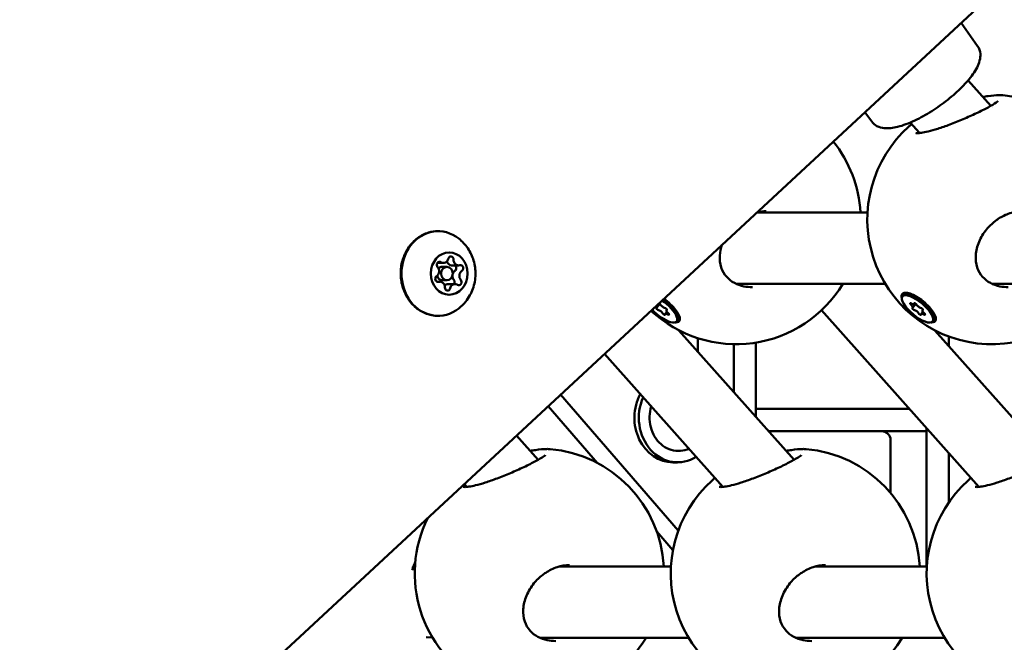
# Model space of a CAD drawing. Units: millimetres. Extents: x -1901 to 15855, y 0 to 28577.
# Drawn here: x 1153 to 1374, y 13655 to 13795 of the extents above; entities that cross this region are included whole.
import ezdxf

# ---------------------------------------------------------------- set-up
doc = ezdxf.new("R2010")
doc.units = ezdxf.units.MM
doc.layers.add('MD_Visible', color=7, linetype='Continuous', lineweight=50)
doc.styles.get("Standard").update_dxf_attribs({"font": 'GOTHIC.TTF'})
doc.dimstyles.new('ISO-25', dxfattribs={"dimtxt": 180, "dimasz": 120, "dimexe": 1.25, "dimexo": 0.625, "dimgap": 60, "dimtad": 1, "dimdec": 0, "dimlfac": 0.1, "dimrnd": 5, "dimtxsty": 'Standard', "dimcen": 120, "dimse1": 1, "dimse2": 1, "dimadec": 0, "dimazin": 0, "dimtfac": 1, "dimtdec": 0, "dimtmove": 1, "dimatfit": 3, "dimfxl": 1, "dimarcsym": 0})

# ---------------------------------------------------------------- blocks, each defined once
blk = doc.blocks.new('A')
at = {"layer": 'MD_Visible', "extrusion": (0, 1, 0)}
for p, q in [((4489, 13039.78), (5368.68, 13855.78)), ((5306.16, 13789.12), (5302.44, 13794.34)), ((5304.02, 13781.42), (5309.12, 13775.7)), ((5282.37, 13772.19), (5280.85, 13774.31)), ((5309.41, 13775.37), (5309.41, 13775.37)), ((5291.02, 13771.96), (5293.11, 13769.61)), ((5256.53, 13751.76), (5281.42, 13751.76)), ((5186.16, 13740.43), (5184.81, 13740.43)), ((5186.95, 13739.56), (5185.9, 13739.56)), ((5189.55, 13739.89), (5188, 13739.89)), ((5185.35, 13736.23), (5184.66, 13736.23)), ((5186.95, 13736.56), (5185.9, 13736.56)), ((5188.74, 13735.69), (5187.19, 13735.69)), ((5251.89, 13735.76), (5285.39, 13735.76)), ((5309.39, 13735.76), (5342.89, 13735.76)), ((5289.3, 13732.93), (5289.54, 13733.21)), ((5290.85, 13733.6), (5289.97, 13733.44)), ((5234.09, 13730.4), (5234.8, 13731.25)), ((5234.36, 13731.17), (5234.44, 13731.26)), ((5235.98, 13729.04), (5236.35, 13729.48)), ((5236.26, 13729.82), (5236.37, 13729.94)), ((5271.09, 13729.82), (5306.44, 13690.16)), ((5291.59, 13730.4), (5292.3, 13731.25)), ((5291.86, 13731.17), (5292.06, 13731.41)), ((5293.48, 13729.04), (5293.85, 13729.48)), ((5293.76, 13729.82), (5293.87, 13729.94)), ((5238.55, 13727.29), (5238.79, 13727.57)), ((5238.93, 13728.95), (5238.94, 13728.04)), ((5296.05, 13727.29), (5296.29, 13727.57)), ((5296.43, 13728.95), (5296.44, 13728.04)), ((5239.05, 13725.3), (5264.95, 13696.25)), ((5296.55, 13725.3), (5322.45, 13696.25)), ((5243.31, 13723.53), (5243.31, 13720.53)), ((5299.66, 13723.93), (5299.66, 13721.81)), ((5251.36, 13722.19), (5251.36, 13711.49)), ((5256.36, 13722.55), (5256.36, 13705.89)), ((5222.32, 13720.02), (5248.94, 13690.16)), ((5212.46, 13710.88), (5238.91, 13680.34)), ((5220.77, 13695.51), (5209.69, 13708.3)), ((5290.83, 13707.67), (5256.36, 13707.67)), ((5294.66, 13703.38), (5294.66, 13672.31)), ((5202.58, 13701.71), (5207.45, 13696.25)), ((5294.66, 13702.67), (5259.22, 13702.67)), ((5286.61, 13700.67), (5286.61, 13688.8)), ((5299.66, 13697.77), (5299.66, 13686.64)), ((5207.74, 13695.93), (5207.74, 13695.93)), ((5237.72, 13695.67), (5238.72, 13695.67)), ((5265.24, 13695.93), (5265.24, 13695.93)), ((5190.85, 13690.83), (5191.44, 13690.16)), ((5237.7, 13675.96), (5234.09, 13680.13)), ((5179.47, 13672.49), (5179.76, 13672.48)), ((5212.25, 13672.3), (5213.18, 13672.31)), ((5213.31, 13672.31), (5237.25, 13672.31)), ((5269.8, 13672.31), (5294.75, 13672.31)), ((5182.28, 13656.39), (5183.71, 13656.33)), ((5182.28, 13656.39), (5182.31, 13656.39)), ((5207.88, 13656.24), (5213.39, 13656.31)), ((5213.36, 13656.31), (5241.22, 13656.31)), ((5265.22, 13656.31), (5298.72, 13656.31))]:
    blk.add_line(p, q, dxfattribs=at)
at = {"layer": 'MD_Visible', "extrusion": (1.22465e-16, 0, -1)}
for centre, radius, start, end in [((-5309.38, 13750.19), 28, 94.9401, 176.7907), ((-5309.38, 13750.19), 28, 211.0272, 48.1738), ((-5251.88, 13750.19), 28, 141.28, 176.7907), ((-5251.88, 13750.19), 28, 211.0272, 313.0211), ((-5284.61, 13700.67), 2, 90, 180), ((-5207.71, 13670.74), 28, 94.9401, 176.7907), ((-5265.21, 13670.74), 28, 94.9401, 176.7907), ((-5265.21, 13670.74), 28, 211.0272, 48.1738), ((-5322.71, 13670.74), 28, 211.0272, 48.1738), ((-5207.71, 13670.74), 28, 211.0272, 26.4386)]:
    blk.add_arc(centre, radius, start, end, dxfattribs=at)
at = {"layer": 'MD_Visible', "extrusion": (1.22465e-16, 1.4013e-45, -1)}
for centre, major_axis, start_param, end_param in [((5184.95, 13738.06), (0, 9.5), 2.543934, 6.880844), ((5187.82, 13741.2), (0, 0.7), -1.300359, 1.573873), ((5186.95, 13738.06), (0, 1.5), -1.570796, 4.712389), ((5187.08, 13734.93), (0, 0.7), 1.841234, 4.715466)]:
    blk.add_ellipse(centre, major_axis=major_axis, ratio=0.866025, start_param=start_param, end_param=end_param, dxfattribs=at)
at = {"layer": 'MD_Visible', "extrusion": (1.22465e-16, 2.8026e-45, -1)}
blk.add_ellipse((5187.45, 13738.06), major_axis=(0, 4.75), ratio=0.866025, start_param=-1.570796, end_param=4.712389, dxfattribs=at)
at = {"layer": 'MD_Visible', "extrusion": (1.22465e-16, 0, -1)}
for centre, major_axis, ratio, start_param, end_param in [((5185.29, 13740.01), (0, 0.7), 0.866025, 3.935629, 6.809861), ((5185.9, 13738.06), (0, 1.5), 0.866025, -0.712362, 0), ((5188.44, 13739.26), (0, 0.7), 0.866025, 0.429912, 2.621071), ((5189.99, 13739.26), (0, 0.7), 0.866025, -0.253161, 2.621071), ((5184.91, 13736.87), (0, 0.7), 0.866025, 2.888431, 5.762663), ((5185.9, 13738.06), (0, 1.5), 0.866025, 3.141593, 4.349581), ((5188.06, 13736.12), (0, 0.7), 0.866025, 0.794036, 2.230797), ((5189.61, 13736.12), (0, 0.7), 0.866025, 0.794036, 3.668268), ((5235.41, 13730.39), (-3.38, 2.82), 0.356686, 1.314396, 3.141593), ((5292.67, 13730.11), (-3.38, 2.82), 0.356686, -1.167042558994842, 5.116142748184744), ((5234.29, 13730.09), (-0.297, 0.248), 0.356686, 3.668758, 6.54299), ((5234.68, 13731.17), (-0.297, 0.248), 0.356686, 0.980168, 2.354199), ((5236.06, 13730.12), (-0.297, 0.248), 0.356686, 0.527165, 3.401397), ((5291.79, 13730.09), (-0.297, 0.248), 0.356686, 3.668758, 6.54299), ((5293.56, 13730.12), (-0.297, 0.248), 0.356686, 0.527165, 3.401397), ((5235.67, 13729.04), (-0.297, 0.248), 0.356686, 2.62156, 5.495792), ((5293.17, 13729.04), (-0.297, 0.248), 0.356686, 2.62156, 5.495792), ((5237.72, 13705.67), (0, 10), 0.866025, 3.141593, 5.272841), ((5238.72, 13705.67), (0, 10), 0.866025, 2.635182, 5.189739)]:
    blk.add_ellipse(centre, major_axis=major_axis, ratio=ratio, start_param=start_param, end_param=end_param, dxfattribs=at)
at = {"layer": 'MD_Visible'}
for centre, major_axis, ratio, start_param, end_param in [((5186.16, 13741.73), (0, 1.3), 0.866025, 2.614917, 4.441952), ((5188, 13741.19), (0, 1.3), 0.866025, 1.881911, 3.141593), ((5189.55, 13741.19), (0, 1.3), 0.866025, 1.56772, 3.394754), ((5184.05, 13738.6), (0, 1.3), 0.866025, 3.662115, 5.489149), ((5189.3, 13737.52), (0, 1.3), 0.866025, 0.520522, 1.207834), ((5190.85, 13737.52), (0, 1.3), 0.866025, 0.520522, 2.347556), ((5185.35, 13734.94), (0, 1.3), 0.866025, 4.709312, 6.536347), ((5189.3, 13737.52), (0, 1.3), 0.866025, 1.540611, 2.347556), ((5187.19, 13734.4), (0, 1.3), 0.866025, 0, 0.764055), ((5188.74, 13734.4), (0, 1.3), 0.866025, -0.526675, 1.300359), ((5233.53, 13730.86), (-0.551, 0.46), 0.356686, 2.881788, 4.204808), ((5233.81, 13731.63), (-0.551, 0.46), 0.356686, 2.890976, 3.300984), ((5234.9, 13729.33), (-0.551, 0.46), 0.356686, 3.928986, 5.75602), ((5235.45, 13730.88), (-0.551, 0.46), 0.356686, 0.787393, 2.614428), ((5236.81, 13729.36), (-0.551, 0.46), 0.356686, -0.259804, 1.56723), ((5291.03, 13730.86), (-0.551, 0.46), 0.356686, 2.881788, 4.708823), ((5291.31, 13731.63), (-0.551, 0.46), 0.356686, 1.834591, 3.661625), ((5292.4, 13729.33), (-0.551, 0.46), 0.356686, 3.928986, 5.75602), ((5292.95, 13730.88), (-0.551, 0.46), 0.356686, 0.787393, 2.614428), ((5294.31, 13729.36), (-0.551, 0.46), 0.356686, -0.259804, 1.56723), ((5236.54, 13728.58), (-0.551, 0.46), 0.356686, -1.307002, 0.520033), ((5294.04, 13728.58), (-0.551, 0.46), 0.356686, -1.307002, 0.520033), ((5213.33, 13664.31), (-0.11, 8), 0.862966, -0.011866, 0)]:
    blk.add_ellipse(centre, major_axis=major_axis, ratio=ratio, start_param=start_param, end_param=end_param, dxfattribs=at)
at = {"layer": 'MD_Visible', "extrusion": (1.22465e-16, 3.69779e-32, -1)}
blk.add_ellipse((5235.17, 13730.11), major_axis=(-3.38, 2.82), ratio=0.356686, start_param=1.303004, end_param=5.071406, dxfattribs=at)
at = {"layer": 'MD_Visible', "extrusion": (1.22465e-16, 1.2326e-32, -1)}
blk.add_ellipse((5292.91, 13730.39), major_axis=(-3.38, 2.82), ratio=0.356686, start_param=0, end_param=3.141593, dxfattribs=at)
at = {"layer": 'MD_Visible', "extrusion": (1.22465e-16, 2.46519e-32, -1)}
blk.add_ellipse((5291.29, 13731.16), major_axis=(-0.297, 0.248), ratio=0.356686, start_param=4.715955, end_param=7.590187, dxfattribs=at)
at = {"layer": 'MD_Visible', "extrusion": (1.22465e-16, -1.2326e-32, -1)}
for centre, major_axis, ratio, start_param, end_param in [((5292.18, 13731.17), (-0.297, 0.248), 0.356686, -0.520033, 2.354199), ((5236.56, 13729.06), (-0.297, 0.248), 0.356686, 1.574362, 4.448594), ((5235.42, 13730.41), (-3.68, 3.07), 0.360267, 2.913912, 3.55959), ((5294.06, 13729.06), (-0.297, 0.248), 0.356686, 1.574362, 4.448594), ((5292.92, 13730.41), (-3.68, 3.07), 0.360267, 2.913912, 3.55959)]:
    blk.add_ellipse(centre, major_axis=major_axis, ratio=ratio, start_param=start_param, end_param=end_param, dxfattribs=at)
at = {"layer": 'MD_Visible'}
for points, knots in [([(5282.37, 13772.19), (5282.67, 13771.75), (5283.09, 13771.41), (5284.07, 13770.88), (5284.63, 13770.75), (5286.15, 13770.59), (5287.14, 13770.73), (5289.4, 13771.29), (5290.7, 13771.78), (5293.3, 13773.01), (5294.58, 13773.72), (5297.08, 13775.3), (5298.3, 13776.17), (5300.6, 13777.99), (5301.67, 13778.94), (5303.58, 13780.87), (5304.42, 13781.84), (5305.81, 13783.82), (5306.35, 13784.81), (5306.74, 13786.34), (5306.81, 13786.84), (5306.73, 13787.96), (5306.53, 13788.59), (5306.16, 13789.12)], [5.863143, 5.863143, 5.863143, 5.863143, 6.017703, 6.017703, 6.209472, 6.209472, 6.541187, 6.541187, 6.91821, 6.91821, 7.262238, 7.262238, 7.597451, 7.597451, 7.932579, 7.932579, 8.275849, 8.275849, 8.646322, 8.646322, 8.816535, 8.816535, 9.004736, 9.004736, 9.004736, 9.004736]), ([(5292.25, 13769.6), (5292.25, 13769.6), (5292.27, 13769.59), (5292.38, 13769.58), (5292.51, 13769.57), (5292.9, 13769.59), (5293.2, 13769.61), (5293.97, 13769.73), (5294.49, 13769.83), (5295.71, 13770.12), (5296.45, 13770.33), (5298.08, 13770.84), (5298.99, 13771.16), (5300.9, 13771.87), (5301.91, 13772.28), (5303.93, 13773.14), (5304.95, 13773.6), (5306.87, 13774.51), (5307.77, 13774.96), (5309.29, 13775.78), (5309.93, 13776.16), (5310.48, 13776.54), (5310.6, 13776.64), (5310.67, 13776.71), (5310.69, 13776.72), (5310.69, 13776.72)], [0.218154, 0.218154, 0.218154, 0.218154, 0.287701, 0.287701, 0.41933, 0.41933, 0.59104, 0.59104, 0.80963, 0.80963, 1.070733, 1.070733, 1.362472, 1.362472, 1.68331, 1.68331, 2.032523, 2.032523, 2.405145, 2.405145, 2.780254, 2.780254, 2.93591, 2.93591, 2.998397, 2.998397, 2.998397, 2.998397]), ([(5307.34, 13777.7), (5307.74, 13777.77), (5308.13, 13777.83), (5309.45, 13778.02), (5310.29, 13778.1), (5311.27, 13778.11), (5311.54, 13778.11), (5311.79, 13778.09)], [2.0255007, 2.0255007, 2.0255007, 2.0255007, 2.1661186, 2.1661186, 2.5257453, 2.5257453, 2.6711963, 2.6711963, 2.6711963, 2.6711963]), ([(5316.13, 13752.05), (5315.22, 13752.04), (5314.28, 13751.88), (5312.49, 13751.29), (5311.61, 13750.86), (5310.56, 13750.17), (5310.32, 13750), (5309.38, 13749.28), (5308.73, 13748.65), (5307.47, 13747.11), (5306.89, 13746.16), (5306.07, 13744.19), (5305.81, 13743.16), (5305.68, 13741.2), (5305.79, 13740.25), (5306.34, 13738.63), (5306.75, 13737.91), (5307.77, 13736.76), (5308.37, 13736.29), (5309.68, 13735.59), (5310.4, 13735.33), (5311.76, 13735.06), (5312.41, 13735), (5313.05, 13735.01)], [0, 0, 0, 0, 0.287578, 0.287578, 0.577104, 0.577104, 0.665536, 0.665536, 0.93283, 0.93283, 1.264624, 1.264624, 1.595006, 1.595006, 1.903331, 1.903331, 2.176521, 2.176521, 2.421534, 2.421534, 2.65935, 2.65935, 2.857093, 2.857093, 2.857093, 2.857093]), ([(5184.95, 13728.56), (5184.07, 13728.56), (5183.19, 13728.72), (5181.52, 13729.34), (5180.72, 13729.8), (5179.29, 13730.97), (5178.66, 13731.7), (5177.62, 13733.34), (5177.21, 13734.26), (5176.68, 13736.2), (5176.55, 13737.22), (5176.58, 13739.27), (5176.74, 13740.29), (5177.35, 13742.22), (5177.79, 13743.13), (5178.91, 13744.74), (5179.59, 13745.44), (5181.09, 13746.56), (5181.93, 13746.99), (5183.5, 13747.46), (5184.22, 13747.56), (5184.95, 13747.56)], [4.052033, 4.052033, 4.052033, 4.052033, 4.359919, 4.359919, 4.671129, 4.671129, 4.989491, 4.989491, 5.314073, 5.314073, 5.641953, 5.641953, 5.970703, 5.970703, 6.298333, 6.298333, 6.622259, 6.622259, 6.939495, 6.939495, 7.193626, 7.193626, 7.193626, 7.193626]), ([(5189.58, 13745.92), (5190.39, 13745.28), (5191.07, 13744.53), (5192.21, 13742.86), (5192.64, 13741.93), (5193.24, 13739.94), (5193.37, 13738.89), (5193.33, 13736.76), (5193.13, 13735.68), (5192.4, 13733.64), (5191.87, 13732.66), (5190.7, 13731.21), (5190.18, 13730.68), (5189.58, 13730.21)], [1.5081, 1.5081, 1.5081, 1.5081, 1.815211, 1.815211, 2.149278, 2.149278, 2.507117, 2.507117, 2.873766, 2.873766, 3.228209, 3.228209, 3.454374, 3.454374, 3.454374, 3.454374]), ([(5248.73, 13744.52), (5248.46, 13743.74), (5248.3, 13742.93), (5248.18, 13741.2), (5248.29, 13740.25), (5248.84, 13738.63), (5249.25, 13737.91), (5250.27, 13736.76), (5250.87, 13736.29), (5252.18, 13735.59), (5252.9, 13735.33), (5254.26, 13735.06), (5254.91, 13735), (5255.55, 13735.01)], [1.337356, 1.337356, 1.337356, 1.337356, 1.595006, 1.595006, 1.903331, 1.903331, 2.176521, 2.176521, 2.421534, 2.421534, 2.65935, 2.65935, 2.857093, 2.857093, 2.857093, 2.857093]), ([(5235.66, 13732.4), (5235.67, 13732.39), (5235.67, 13732.39), (5236.16, 13732.05), (5236.66, 13731.64), (5237.58, 13730.77), (5237.99, 13730.32), (5238.63, 13729.49), (5238.9, 13729.06), (5239.23, 13728.3), (5239.29, 13727.97), (5239.26, 13727.72)], [0.7201336, 0.7201336, 0.7201336, 0.7201336, 0.7219882, 0.7219882, 0.9021699, 0.9021699, 1.0823516, 1.0823516, 1.2625821, 1.2625821, 1.4428125, 1.4428125, 1.4428125, 1.4428125]), ([(5289.15, 13732.49), (5289.08, 13732.72), (5289.06, 13732.93), (5289.08, 13733.1), (5289.12, 13733.35), (5289.25, 13733.55), (5289.7, 13733.76), (5290.03, 13733.77), (5290.75, 13733.65), (5291.2, 13733.49), (5292.18, 13733.03), (5292.69, 13732.72), (5293.66, 13732.05), (5294.16, 13731.64), (5295.08, 13730.77), (5295.49, 13730.32), (5296.13, 13729.49), (5296.4, 13729.06), (5296.73, 13728.3), (5296.79, 13727.97), (5296.76, 13727.72)], [-0.123484, -0.123484, -0.123484, -0.123484, 0, 0, 0, 0.180642, 0.180642, 0.361283, 0.361283, 0.541636, 0.541636, 0.721988, 0.721988, 0.90217, 0.90217, 1.082352, 1.082352, 1.262582, 1.262582, 1.442812, 1.442812, 1.442812, 1.442812]), ([(5240.92, 13698.57), (5240.26, 13698.33), (5239.57, 13698.22), (5238.19, 13698.24), (5237.5, 13698.38), (5236.2, 13698.89), (5235.59, 13699.26), (5234.49, 13700.21), (5234, 13700.79), (5233.21, 13702.1), (5232.91, 13702.82), (5232.52, 13704.35), (5232.44, 13705.15), (5232.49, 13706.72), (5232.62, 13707.48), (5232.85, 13708.21)], [1.269687, 1.269687, 1.269687, 1.269687, 1.584762, 1.584762, 1.897987, 1.897987, 2.213361, 2.213361, 2.532832, 2.532832, 2.855536, 2.855536, 3.179823, 3.179823, 3.493835, 3.493835, 3.493835, 3.493835]), ([(5205.67, 13698.25), (5206.07, 13698.32), (5206.46, 13698.39), (5207.78, 13698.57), (5208.62, 13698.65), (5209.6, 13698.67), (5209.87, 13698.66), (5210.12, 13698.64)], [2.0255007, 2.0255007, 2.0255007, 2.0255007, 2.1661186, 2.1661186, 2.5257453, 2.5257453, 2.6711963, 2.6711963, 2.6711963, 2.6711963]), ([(5263.17, 13698.25), (5263.57, 13698.32), (5263.96, 13698.39), (5265.28, 13698.57), (5266.12, 13698.65), (5267.1, 13698.67), (5267.37, 13698.66), (5267.62, 13698.64)], [2.0255007, 2.0255007, 2.0255007, 2.0255007, 2.1661186, 2.1661186, 2.5257453, 2.5257453, 2.6711963, 2.6711963, 2.6711963, 2.6711963]), ([(5190.58, 13690.15), (5190.58, 13690.15), (5190.6, 13690.15), (5190.71, 13690.14), (5190.84, 13690.13), (5191.23, 13690.14), (5191.53, 13690.17), (5192.3, 13690.28), (5192.82, 13690.38), (5194.04, 13690.68), (5194.78, 13690.89), (5196.41, 13691.4), (5197.32, 13691.72), (5199.23, 13692.43), (5200.24, 13692.83), (5202.26, 13693.69), (5203.28, 13694.15), (5205.2, 13695.06), (5206.11, 13695.52), (5207.62, 13696.34), (5208.26, 13696.72), (5208.81, 13697.1), (5208.93, 13697.19), (5209.01, 13697.26), (5209.02, 13697.27), (5209.02, 13697.27)], [0.218154, 0.218154, 0.218154, 0.218154, 0.287701, 0.287701, 0.41933, 0.41933, 0.59104, 0.59104, 0.80963, 0.80963, 1.070733, 1.070733, 1.362472, 1.362472, 1.68331, 1.68331, 2.032523, 2.032523, 2.405145, 2.405145, 2.780254, 2.780254, 2.93591, 2.93591, 2.998397, 2.998397, 2.998397, 2.998397]), ([(5248.08, 13690.15), (5248.08, 13690.15), (5248.1, 13690.15), (5248.21, 13690.14), (5248.34, 13690.13), (5248.73, 13690.14), (5249.03, 13690.17), (5249.8, 13690.28), (5250.32, 13690.38), (5251.54, 13690.68), (5252.28, 13690.89), (5253.91, 13691.4), (5254.82, 13691.72), (5256.73, 13692.43), (5257.74, 13692.83), (5259.76, 13693.69), (5260.78, 13694.15), (5262.7, 13695.06), (5263.61, 13695.52), (5265.12, 13696.34), (5265.76, 13696.72), (5266.31, 13697.1), (5266.43, 13697.19), (5266.51, 13697.26), (5266.52, 13697.27), (5266.52, 13697.27)], [0.218154, 0.218154, 0.218154, 0.218154, 0.287701, 0.287701, 0.41933, 0.41933, 0.59104, 0.59104, 0.80963, 0.80963, 1.070733, 1.070733, 1.362472, 1.362472, 1.68331, 1.68331, 2.032523, 2.032523, 2.405145, 2.405145, 2.780254, 2.780254, 2.93591, 2.93591, 2.998397, 2.998397, 2.998397, 2.998397]), ([(5305.58, 13690.15), (5305.58, 13690.15), (5305.6, 13690.15), (5305.71, 13690.14), (5305.84, 13690.13), (5306.23, 13690.14), (5306.53, 13690.17), (5307.3, 13690.28), (5307.82, 13690.38), (5309.04, 13690.68), (5309.78, 13690.89), (5311.41, 13691.4), (5312.32, 13691.72), (5314.23, 13692.43), (5315.24, 13692.83), (5317.26, 13693.69), (5318.28, 13694.15), (5320.2, 13695.06), (5321.11, 13695.52), (5322.62, 13696.34), (5323.26, 13696.72), (5323.81, 13697.1), (5323.93, 13697.19), (5324.01, 13697.26), (5324.02, 13697.27), (5324.02, 13697.27)], [0.218154, 0.218154, 0.218154, 0.218154, 0.287701, 0.287701, 0.41933, 0.41933, 0.59104, 0.59104, 0.80963, 0.80963, 1.070733, 1.070733, 1.362472, 1.362472, 1.68331, 1.68331, 2.032523, 2.032523, 2.405145, 2.405145, 2.780254, 2.780254, 2.93591, 2.93591, 2.998397, 2.998397, 2.998397, 2.998397]), ([(5179.13, 13671.44), (5179.2, 13671.72), (5179.29, 13672), (5179.51, 13672.63), (5179.66, 13672.98), (5179.83, 13673.32)], [7.3453107, 7.3453107, 7.3453107, 7.3453107, 7.446981, 7.446981, 7.5804111, 7.5804111, 7.5804111, 7.5804111]), ([(5214.46, 13672.61), (5213.55, 13672.6), (5212.61, 13672.43), (5210.82, 13671.85), (5209.94, 13671.42), (5208.89, 13670.73), (5208.65, 13670.56), (5207.71, 13669.83), (5207.06, 13669.2), (5205.8, 13667.67), (5205.23, 13666.71), (5204.4, 13664.75), (5204.14, 13663.71), (5204.02, 13661.75), (5204.12, 13660.81), (5204.67, 13659.18), (5205.08, 13658.47), (5206.1, 13657.32), (5206.7, 13656.85), (5208.01, 13656.14), (5208.73, 13655.89), (5210.1, 13655.61), (5210.74, 13655.55), (5211.38, 13655.56)], [0, 0, 0, 0, 0.287578, 0.287578, 0.577104, 0.577104, 0.665536, 0.665536, 0.93283, 0.93283, 1.264624, 1.264624, 1.595006, 1.595006, 1.903331, 1.903331, 2.176521, 2.176521, 2.421534, 2.421534, 2.65935, 2.65935, 2.857093, 2.857093, 2.857093, 2.857093]), ([(5271.96, 13672.61), (5271.05, 13672.6), (5270.11, 13672.43), (5268.32, 13671.85), (5267.44, 13671.42), (5266.39, 13670.73), (5266.15, 13670.56), (5265.21, 13669.83), (5264.56, 13669.2), (5263.3, 13667.67), (5262.73, 13666.71), (5261.9, 13664.75), (5261.64, 13663.71), (5261.52, 13661.75), (5261.62, 13660.81), (5262.17, 13659.18), (5262.58, 13658.47), (5263.6, 13657.32), (5264.2, 13656.85), (5265.51, 13656.14), (5266.23, 13655.89), (5267.6, 13655.61), (5268.24, 13655.55), (5268.88, 13655.56)], [0, 0, 0, 0, 0.287578, 0.287578, 0.577104, 0.577104, 0.665536, 0.665536, 0.93283, 0.93283, 1.264624, 1.264624, 1.595006, 1.595006, 1.903331, 1.903331, 2.176521, 2.176521, 2.421534, 2.421534, 2.65935, 2.65935, 2.857093, 2.857093, 2.857093, 2.857093])]:
    blk.add_open_spline(points, degree=3, knots=knots, dxfattribs=at)
for points in [[(5290.71, 13771.06), (5290.91, 13771.23), (5291.12, 13771.41), (5291.35, 13771.58)], [(5290.71, 13771.06), (5290.71, 13771.06), (5290.71, 13771.05), (5290.71, 13771.05)], [(5258.63, 13752.05), (5257.94, 13752.04), (5257.24, 13751.95), (5256.56, 13751.78)], [(5258.63, 13752.05), (5258.63, 13752.05), (5258.63, 13752.05), (5258.63, 13752.05)], [(5238.34, 13727.07), (5238.29, 13727.07), (5238.24, 13727.07), (5238.19, 13727.07)], [(5295.84, 13727.07), (5295.79, 13727.07), (5295.74, 13727.07), (5295.69, 13727.07)], [(5241.31, 13698.72), (5241.18, 13698.67), (5241.05, 13698.62), (5240.92, 13698.57)], [(5246.54, 13691.61), (5246.74, 13691.79), (5246.95, 13691.96), (5247.18, 13692.14)], [(5304.04, 13691.61), (5304.24, 13691.79), (5304.45, 13691.96), (5304.68, 13692.14)], [(5246.54, 13691.61), (5246.54, 13691.61), (5246.54, 13691.61), (5246.54, 13691.61)], [(5304.04, 13691.61), (5304.04, 13691.61), (5304.04, 13691.61), (5304.04, 13691.61)], [(5214.46, 13672.61), (5214.46, 13672.61), (5214.46, 13672.61), (5214.46, 13672.61)], [(5271.96, 13672.61), (5271.96, 13672.61), (5271.96, 13672.61), (5271.96, 13672.61)]]:
    blk.add_open_spline(points, degree=3, dxfattribs=at)
blk = doc.blocks.new('*D20')
at = {"color": 0, "lineweight": -2, "transparency": 16777216}
blk.add_line((-1224.16, 18902.97), (7264.05, 18902.97), dxfattribs=at)
at = {"color": 0, "transparency": 16777216}
for points in [[(-1224.16, 18922.97), (-1224.16, 18882.97), (-1344.16, 18902.97)], [(7264.05, 18922.97), (7264.05, 18882.97), (7384.05, 18902.97)]]:
    blk.add_solid(points, dxfattribs=at)
at = {"layer": 'Defpoints', "color": 0, "transparency": 16777216}
for p in [(7384.05, 18902.97), (7384.05, 12319.14), (-1344.16, 11901.74)]:
    blk.add_point(p, dxfattribs=at)
at = {"color": 0, "transparency": 16777216, "insert": (3019.95, 19057.49), "char_height": 180, "attachment_point": 5}
blk.add_mtext('875', dxfattribs=at)
blk = doc.blocks.new('*D22')
at = {"color": 0, "lineweight": -2, "transparency": 16777216}
blk.add_line((-1628.15, 11996.24), (-1628.15, 18519.64), dxfattribs=at)
at = {"color": 0, "transparency": 16777216}
for points in [[(-1648.15, 18519.64), (-1608.15, 18519.64), (-1628.15, 18639.64)], [(-1648.15, 11996.24), (-1608.15, 11996.24), (-1628.15, 11876.24)]]:
    blk.add_solid(points, dxfattribs=at)
at = {"layer": 'Defpoints', "color": 0, "transparency": 16777216}
for p in [(-1628.15, 18639.64), (2896.46, 18639.64), (-1071.86, 11876.24)]:
    blk.add_point(p, dxfattribs=at)
at = {"color": 0, "transparency": 16777216, "insert": (-1782.68, 15257.94), "char_height": 180, "attachment_point": 5, "rotation": 90}
blk.add_mtext('675', dxfattribs=at)

msp = doc.modelspace()

# ---------------------------------------------------------------- block references
at = {"layer": 'MD_Visible'}
msp.add_blockref('A', (-3938.3, 0), dxfattribs=at)

# ---------------------------------------------------------------- dimensions: what is measured, and where the dimension line sits
dim = msp.add_linear_dim(base=(7384.05, 18902.97), p1=(-1344.16, 11901.74), p2=(7384.05, 12319.14), dimstyle='ISO-25')
dim.commit()
dim.dimension.update_dxf_attribs({"geometry": '*D20', "text_midpoint": (3019.95, 19057.49)})
dim = msp.add_linear_dim(base=(-1628.15, 18639.64), p1=(-1071.86, 11876.24), p2=(2896.46, 18639.64), angle=90, dimstyle='ISO-25')
dim.commit()
dim.dimension.update_dxf_attribs({"geometry": '*D22', "text_midpoint": (-1782.68, 15257.94)})

doc.saveas('drawing.dxf')
